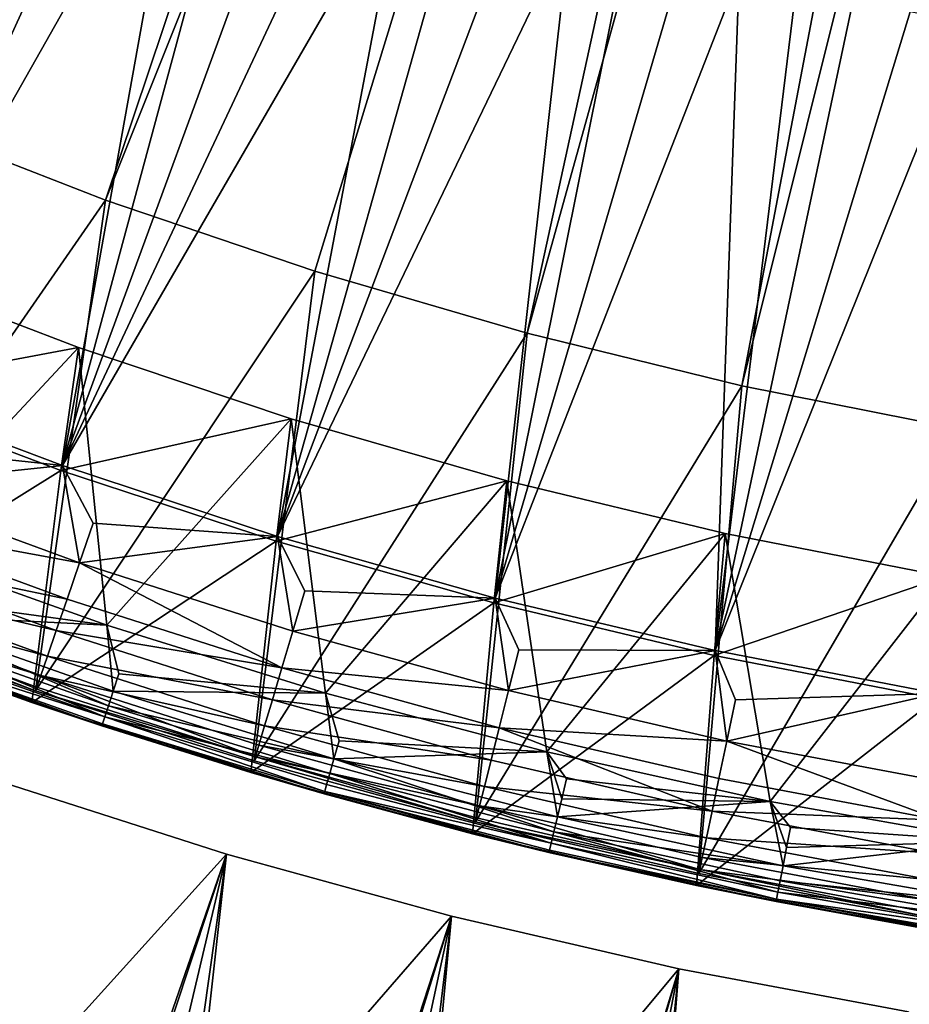
# Model space of a CAD drawing. Extents: x -135 to 135, y -35 to 35.
# Drawn here: x -107 to -104, y -23 to -19 of the extents above; entities that cross this region are included whole.
import ezdxf

# ---------------------------------------------------------------- set-up
doc = ezdxf.new("R2010")
doc.units = 0
doc.header["$MEASUREMENT"] = 0

msp = doc.modelspace()

# ---------------------------------------------------------------- linework, layer by layer
for points in [[(-104.193924, -8.912546, 62), (-108.811592, -18.896517, 62), (-109.627457, -18.494175, 62)], [(-104.193924, -8.912546, 62), (-107.978951, -19.262888, 62), (-108.811592, -18.896517, 62)], [(-104.193924, -8.912546, 62), (-103.62603, -9.158298, 62), (-107.978951, -19.262888, 62)], [(-103.62603, -9.158298, 62), (-107.131119, -19.59259, 62), (-107.978951, -19.262888, 62)], [(-103.62603, -9.158298, 62), (-103.043816, -9.367907, 62), (-107.131119, -19.59259, 62)], [(-103.043816, -9.367907, 62), (-106.269714, -19.884998, 62), (-107.131119, -19.59259, 62)], [(-103.043816, -9.367907, 62), (-105.396378, -20.139553, 62), (-106.269714, -19.884998, 62)], [(-103.043816, -9.367907, 62), (-102.449593, -9.540545, 62), (-105.396378, -20.139553, 62)], [(-102.449593, -9.540545, 62), (-104.512764, -20.355772, 62), (-105.396378, -20.139553, 62)], [(-102.449593, -9.540545, 62), (-101.845703, -9.675529, 62), (-104.512764, -20.355772, 62)], [(-101.845703, -9.675529, 62), (-103.620567, -20.533241, 62), (-104.512764, -20.355772, 62)], [(-107.486572, -17.681686, 63.761528), (-108.179634, -20.355799, 63.53561), (-107.264687, -17.774004, 63.761528)], [(-107.264687, -17.774004, 63.761528), (-108.179634, -20.355799, 63.53561), (-107.041656, -17.863537, 63.761528)], [(-107.041656, -17.863537, 63.761528), (-108.179634, -20.355799, 63.53561), (-106.817528, -17.95027, 63.761528)], [(-106.817528, -17.95027, 63.761528), (-108.179634, -20.355799, 63.53561), (-107.308334, -20.68461, 63.53561)], [(-106.817528, -17.95027, 63.761528), (-107.308334, -20.68461, 63.53561), (-106.592323, -18.034193, 63.761528)], [(-106.592323, -18.034193, 63.761528), (-107.308334, -20.68461, 63.53561), (-106.366096, -18.11529, 63.761528)], [(-106.366096, -18.11529, 63.761528), (-107.308334, -20.68461, 63.53561), (-106.138863, -18.193548, 63.761528)], [(-106.138863, -18.193548, 63.761528), (-107.308334, -20.68461, 63.53561), (-105.910675, -18.268957, 63.761528)], [(-105.910675, -18.268957, 63.761528), (-107.308334, -20.68461, 63.53561), (-106.423874, -20.976149, 63.53561)], [(-105.910675, -18.268957, 63.761528), (-106.423874, -20.976149, 63.53561), (-105.681557, -18.341503, 63.761528)], [(-105.681557, -18.341503, 63.761528), (-106.423874, -20.976149, 63.53561), (-105.451553, -18.411177, 63.761528)], [(-105.451553, -18.411177, 63.761528), (-106.423874, -20.976149, 63.53561), (-105.220688, -18.477966, 63.761528)], [(-105.220688, -18.477966, 63.761528), (-106.423874, -20.976149, 63.53561), (-105.527832, -21.229885, 63.53561)], [(-105.220688, -18.477966, 63.761528), (-105.527832, -21.229885, 63.53561), (-104.989014, -18.541861, 63.761528)], [(-104.989014, -18.541861, 63.761528), (-105.527832, -21.229885, 63.53561), (-104.756554, -18.602852, 63.761528)], [(-104.756554, -18.602852, 63.761528), (-105.527832, -21.229885, 63.53561), (-104.523346, -18.660927, 63.761528)], [(-104.523346, -18.660927, 63.761528), (-105.527832, -21.229885, 63.53561), (-104.621826, -21.445364, 63.53561)], [(-104.523346, -18.660927, 63.761528), (-104.621826, -21.445364, 63.53561), (-104.289429, -18.71608, 63.761528)], [(-104.289429, -18.71608, 63.761528), (-104.621826, -21.445364, 63.53561), (-104.054848, -18.768301, 63.761528)], [(-104.054848, -18.768301, 63.761528), (-104.621826, -21.445364, 63.53561), (-103.819626, -18.817581, 63.761528)], [(-103.819626, -18.817581, 63.761528), (-104.621826, -21.445364, 63.53561), (-103.583801, -18.863913, 63.761528)], [(-103.583801, -18.863913, 63.761528), (-104.621826, -21.445364, 63.53561), (-103.707497, -21.622196, 63.53561)], [(-107.978951, -19.262888, 32), (-107.131119, -19.59259, 32), (-108.30616, -21.286856, 32)], [(-107.978951, -19.262888, 32), (-107.978951, -19.262888, 62), (-107.131119, -19.59259, 62)], [(-107.978951, -19.262888, 32), (-107.131119, -19.59259, 62), (-107.131119, -19.59259, 32)], [(-107.131119, -19.59259, 32), (-107.41938, -21.611923, 32), (-108.30616, -21.286856, 32)], [(-107.131119, -19.59259, 32), (-106.269714, -19.884998, 32), (-107.41938, -21.611923, 32)], [(-107.131119, -19.59259, 32), (-107.131119, -19.59259, 62), (-106.269714, -19.884998, 62)], [(-107.131119, -19.59259, 32), (-106.269714, -19.884998, 62), (-106.269714, -19.884998, 32)], [(-108.18737, -20.375051, -24.200001), (-108.105049, -19.868958, -23.700001), (-107.242737, -20.199257, -23.700001)], [(-107.242737, -20.199257, 31.200001), (-108.105049, -19.868958, -23.700001), (-108.105049, -19.868958, 31.200001)], [(-107.242737, -20.199257, 31.200001), (-107.242737, -20.199257, -23.700001), (-108.105049, -19.868958, -23.700001)], [(-108.01387, -21.02446, 31.200001), (-107.242737, -20.199257, 31.200001), (-108.105049, -19.868958, 31.200001)], [(-106.269714, -19.884998, 32), (-106.519936, -21.900068, 32), (-107.41938, -21.611923, 32)], [(-106.269714, -19.884998, 32), (-105.396378, -20.139553, 32), (-106.519936, -21.900068, 32)], [(-105.396378, -20.139553, 32), (-106.269714, -19.884998, 62), (-105.396378, -20.139553, 62)], [(-106.269714, -19.884998, 32), (-106.269714, -19.884998, 62), (-105.396378, -20.139553, 32)], [(-105.396378, -20.139553, 32), (-105.609344, -22.150797, 32), (-106.519936, -21.900068, 32)], [(-105.396378, -20.139553, 32), (-104.512764, -20.355772, 32), (-105.609344, -22.150797, 32)], [(-104.512764, -20.355772, 32), (-105.396378, -20.139553, 62), (-104.512764, -20.355772, 62)], [(-105.396378, -20.139553, 32), (-105.396378, -20.139553, 62), (-104.512764, -20.355772, 32)], [(-108.18737, -20.375051, -24.200001), (-107.242737, -20.199257, -23.700001), (-107.315247, -20.704174, -24.200001)], [(-107.126427, -21.341604, 31.200001), (-107.242737, -20.199257, 31.200001), (-108.01387, -21.02446, 31.200001)], [(-107.315247, -20.704174, -24.200001), (-107.242737, -20.199257, -23.700001), (-106.367012, -20.492153, -23.700001)], [(-107.242737, -20.199257, 31.200001), (-106.367012, -20.492153, -23.700001), (-107.242737, -20.199257, -23.700001)], [(-106.367012, -20.492153, 31.200001), (-106.367012, -20.492153, -23.700001), (-107.242737, -20.199257, 31.200001)], [(-107.126427, -21.341604, 31.200001), (-106.367012, -20.492153, 31.200001), (-107.242737, -20.199257, 31.200001)], [(-107.315247, -20.704174, -24.200001), (-108.324333, -21.333435, -24.200001), (-108.18737, -20.375051, -24.200001)], [(-108.040741, -20.606649, 63.502373), (-107.308334, -20.68461, 63.53561), (-108.179634, -20.355799, 63.53561)], [(-104.512764, -20.355772, 32), (-104.689171, -22.36368, 32), (-105.609344, -22.150797, 32)], [(-104.512764, -20.355772, 32), (-103.620567, -20.533241, 32), (-104.689171, -22.36368, 32)], [(-104.512764, -20.355772, 32), (-104.512764, -20.355772, 62), (-103.620567, -20.533241, 62)], [(-104.512764, -20.355772, 32), (-103.620567, -20.533241, 62), (-103.620567, -20.533241, 32)], [(-107.315247, -20.704174, -24.200001), (-106.367012, -20.492153, -23.700001), (-106.429947, -20.995987, -24.200001)], [(-106.226479, -21.621307, 31.200001), (-106.367012, -20.492153, 31.200001), (-107.126427, -21.341604, 31.200001)], [(-106.429947, -20.995987, -24.200001), (-106.367012, -20.492153, -23.700001), (-105.4795, -20.747105, -23.700001)], [(-105.4795, -20.747105, 31.200001), (-106.367012, -20.492153, -23.700001), (-106.367012, -20.492153, 31.200001)], [(-105.4795, -20.747105, 31.200001), (-105.4795, -20.747105, -23.700001), (-106.367012, -20.492153, -23.700001)], [(-106.226479, -21.621307, 31.200001), (-105.4795, -20.747105, 31.200001), (-106.367012, -20.492153, 31.200001)], [(-103.620567, -20.533241, 32), (-103.760986, -22.538355, 32), (-104.689171, -22.36368, 32)], [(-108.103569, -20.767672, 63.436142), (-107.308334, -20.68461, 63.53561), (-108.040741, -20.606649, 63.502373)], [(-108.103569, -20.767672, 63.436142), (-107.238426, -21.08481, 63.436142), (-107.308334, -20.68461, 63.53561)], [(-107.182304, -20.921329, 63.502373), (-106.423874, -20.976149, 63.53561), (-107.308334, -20.68461, 63.53561)], [(-107.238426, -21.08481, 63.436142), (-107.182304, -20.921329, 63.502373), (-107.308334, -20.68461, 63.53561)], [(-107.435616, -21.659214, -24.200001), (-108.324333, -21.333435, -24.200001), (-107.315247, -20.704174, -24.200001)], [(-106.429947, -20.995987, -24.200001), (-107.435616, -21.659214, -24.200001), (-107.315247, -20.704174, -24.200001)], [(-108.160889, -20.914564, 63.339191), (-107.238426, -21.08481, 63.436142), (-108.103569, -20.767672, 63.436142)], [(-106.429947, -20.995987, -24.200001), (-105.4795, -20.747105, -23.700001), (-105.533058, -21.249964, -24.200001)], [(-105.315613, -21.863079, 31.200001), (-105.4795, -20.747105, 31.200001), (-106.226479, -21.621307, 31.200001)], [(-105.533058, -21.249964, -24.200001), (-105.4795, -20.747105, -23.700001), (-104.581841, -20.963634, -23.700001)], [(-105.4795, -20.747105, 31.200001), (-104.581841, -20.963634, -23.700001), (-105.4795, -20.747105, -23.700001)], [(-104.581841, -20.963634, 31.200001), (-104.581841, -20.963634, -23.700001), (-105.4795, -20.747105, 31.200001)], [(-105.315613, -21.863079, 31.200001), (-104.581841, -20.963634, 31.200001), (-105.4795, -20.747105, 31.200001)], [(-108.210732, -21.042294, 63.214836), (-107.289619, -21.233948, 63.339191), (-108.160889, -20.914564, 63.339191)], [(-108.160889, -20.914564, 63.339191), (-107.289619, -21.233948, 63.339191), (-107.238426, -21.08481, 63.436142)], [(-107.238426, -21.08481, 63.436142), (-106.423874, -20.976149, 63.53561), (-107.182304, -20.921329, 63.502373)], [(-107.238426, -21.08481, 63.436142), (-106.360909, -21.365927, 63.436142), (-106.423874, -20.976149, 63.53561)], [(-106.311592, -21.200266, 63.502373), (-105.527832, -21.229885, 63.53561), (-106.423874, -20.976149, 63.53561)], [(-106.360909, -21.365927, 63.436142), (-106.311592, -21.200266, 63.502373), (-106.423874, -20.976149, 63.53561)], [(-105.533058, -21.249964, -24.200001), (-104.581841, -20.963634, -23.700001), (-104.626198, -21.465647, -24.200001)], [(-104.395424, -22.066496, 31.200001), (-104.581841, -20.963634, 31.200001), (-105.315613, -21.863079, 31.200001)], [(-104.626198, -21.465647, -24.200001), (-104.581841, -20.963634, -23.700001), (-103.675697, -21.141346, -23.700001)], [(-103.675697, -21.141346, 31.200001), (-104.581841, -20.963634, -23.700001), (-104.581841, -20.963634, 31.200001)], [(-103.675697, -21.141346, 31.200001), (-103.675697, -21.141346, -23.700001), (-104.581841, -20.963634, -23.700001)], [(-104.395424, -22.066496, 31.200001), (-103.675697, -21.141346, 31.200001), (-104.581841, -20.963634, 31.200001)], [(-107.970062, -21.226591, 31.160387), (-107.126427, -21.341604, 31.200001), (-108.01387, -21.02446, 31.200001)], [(-106.534203, -21.947989, -24.200001), (-107.435616, -21.659214, -24.200001), (-106.429947, -20.995987, -24.200001)], [(-105.533058, -21.249964, -24.200001), (-106.534203, -21.947989, -24.200001), (-106.429947, -20.995987, -24.200001)], [(-108.251381, -21.146484, 63.067345), (-107.334145, -21.363626, 63.214836), (-108.210732, -21.042294, 63.214836)], [(-108.210732, -21.042294, 63.214836), (-107.334145, -21.363626, 63.214836), (-107.289619, -21.233948, 63.339191)], [(-107.289619, -21.233948, 63.339191), (-106.405907, -21.517052, 63.339191), (-107.238426, -21.08481, 63.436142)], [(-107.238426, -21.08481, 63.436142), (-106.405907, -21.517052, 63.339191), (-106.360909, -21.365927, 63.436142)], [(-108.281464, -21.223566, 62.901768), (-107.370461, -21.469408, 63.067345), (-108.251381, -21.146484, 63.067345)], [(-108.251381, -21.146484, 63.067345), (-107.370461, -21.469408, 63.067345), (-107.334145, -21.363626, 63.214836)], [(-104.626198, -21.465647, -24.200001), (-103.675697, -21.141346, -23.700001), (-103.711006, -21.642647, -24.200001)], [(-103.467514, -22.231201, 31.200001), (-103.675697, -21.141346, 31.200001), (-104.395424, -22.066496, 31.200001)], [(-108.299927, -21.270897, 62.723774), (-107.397324, -21.547667, 62.901768), (-108.281464, -21.223566, 62.901768)], [(-108.281464, -21.223566, 62.901768), (-107.397324, -21.547667, 62.901768), (-107.370461, -21.469408, 63.067345)], [(-107.996719, -21.297594, 31.112732), (-107.126427, -21.341604, 31.200001), (-107.970062, -21.226591, 31.160387)], [(-106.360909, -21.365927, 63.436142), (-105.527832, -21.229885, 63.53561), (-106.311592, -21.200266, 63.502373)], [(-106.360909, -21.365927, 63.436142), (-105.472534, -21.61054, 63.436142), (-105.527832, -21.229885, 63.53561)], [(-105.430099, -21.442982, 63.502373), (-104.621826, -21.445364, 63.53561), (-105.527832, -21.229885, 63.53561)], [(-105.472534, -21.61054, 63.436142), (-105.430099, -21.442982, 63.502373), (-105.527832, -21.229885, 63.53561)], [(-107.334145, -21.363626, 63.214836), (-106.405907, -21.517052, 63.339191), (-107.289619, -21.233948, 63.339191)], [(-105.62162, -22.199266, -24.200001), (-106.534203, -21.947989, -24.200001), (-105.533058, -21.249964, -24.200001)], [(-104.626198, -21.465647, -24.200001), (-105.62162, -22.199266, -24.200001), (-105.533058, -21.249964, -24.200001)], [(-108.299927, -21.270897, 62.723774), (-108.30616, -21.286856, 62.539467), (-107.41938, -21.611923, 62.539467)], [(-108.30616, -21.286856, 32), (-107.41938, -21.611923, 32), (-107.41938, -21.611923, 62.539467)], [(-108.30616, -21.286856, 32), (-107.41938, -21.611923, 62.539467), (-108.30616, -21.286856, 62.539467)], [(-108.299927, -21.270897, 62.723774), (-107.41938, -21.611923, 62.539467), (-107.413818, -21.59572, 62.723774)], [(-108.299927, -21.270897, 62.723774), (-107.413818, -21.59572, 62.723774), (-107.397324, -21.547667, 62.901768)], [(-108.018982, -21.356888, 31.049397), (-107.119965, -21.673183, 31.049397), (-107.996719, -21.297594, 31.112732)], [(-107.996719, -21.297594, 31.112732), (-107.100197, -21.61301, 31.112732), (-107.126427, -21.341604, 31.200001)], [(-107.996719, -21.297594, 31.112732), (-107.119965, -21.673183, 31.049397), (-107.100197, -21.61301, 31.112732)], [(-108.324333, -21.333435, -24.200001), (-107.435616, -21.659214, -24.200001), (-108.04966, -21.438587, 30.799999)], [(-107.076523, -21.540956, 31.160387), (-106.226479, -21.621307, 31.200001), (-107.126427, -21.341604, 31.200001)], [(-107.100197, -21.61301, 31.112732), (-107.076523, -21.540956, 31.160387), (-107.126427, -21.341604, 31.200001)], [(-108.035736, -21.401503, 30.973553), (-107.134834, -21.718458, 30.973553), (-108.018982, -21.356888, 31.049397)], [(-108.018982, -21.356888, 31.049397), (-107.134834, -21.718458, 30.973553), (-107.119965, -21.673183, 31.049397)], [(-107.370461, -21.469408, 63.067345), (-106.445023, -21.64846, 63.214836), (-107.334145, -21.363626, 63.214836)], [(-107.334145, -21.363626, 63.214836), (-106.445023, -21.64846, 63.214836), (-106.405907, -21.517052, 63.339191)], [(-106.405907, -21.517052, 63.339191), (-105.472534, -21.61054, 63.436142), (-106.360909, -21.365927, 63.436142)], [(-108.046135, -21.429197, 30.889008), (-108.04966, -21.438587, 30.799999), (-107.147202, -21.756092, 30.799999)], [(-108.046135, -21.429197, 30.889008), (-107.134834, -21.718458, 30.973553), (-108.035736, -21.401503, 30.973553)], [(-108.046135, -21.429197, 30.889008), (-107.144066, -21.746565, 30.889008), (-107.134834, -21.718458, 30.973553)], [(-108.046135, -21.429197, 30.889008), (-107.147202, -21.756092, 30.799999), (-107.144066, -21.746565, 30.889008)], [(-107.435616, -21.659214, -24.200001), (-107.147202, -21.756092, 30.799999), (-108.04966, -21.438587, 30.799999)], [(-107.397324, -21.547667, 62.901768), (-106.476936, -21.755653, 63.067345), (-107.370461, -21.469408, 63.067345)], [(-107.370461, -21.469408, 63.067345), (-106.476936, -21.755653, 63.067345), (-106.445023, -21.64846, 63.214836)], [(-104.699432, -22.412615, -24.200001), (-105.62162, -22.199266, -24.200001), (-104.626198, -21.465647, -24.200001)], [(-105.472534, -21.61054, 63.436142), (-104.621826, -21.445364, 63.53561), (-105.430099, -21.442982, 63.502373)], [(-105.472534, -21.61054, 63.436142), (-104.574799, -21.818232, 63.436142), (-104.621826, -21.445364, 63.53561)], [(-103.711006, -21.642647, -24.200001), (-104.699432, -22.412615, -24.200001), (-104.626198, -21.465647, -24.200001)], [(-104.53933, -21.649063, 63.502373), (-103.707497, -21.622196, 63.53561), (-104.621826, -21.445364, 63.53561)], [(-104.574799, -21.818232, 63.436142), (-104.53933, -21.649063, 63.502373), (-104.621826, -21.445364, 63.53561)], [(-107.413818, -21.59572, 62.723774), (-106.515045, -21.88365, 62.723774), (-107.397324, -21.547667, 62.901768)], [(-107.397324, -21.547667, 62.901768), (-106.500549, -21.834955, 62.901768), (-106.476936, -21.755653, 63.067345)], [(-107.397324, -21.547667, 62.901768), (-106.515045, -21.88365, 62.723774), (-106.500549, -21.834955, 62.901768)], [(-107.100197, -21.61301, 31.112732), (-106.226479, -21.621307, 31.200001), (-107.076523, -21.540956, 31.160387)], [(-106.445023, -21.64846, 63.214836), (-105.511238, -21.763395, 63.339191), (-106.405907, -21.517052, 63.339191)], [(-106.405907, -21.517052, 63.339191), (-105.511238, -21.763395, 63.339191), (-105.472534, -21.61054, 63.436142)], [(-107.413818, -21.59572, 62.723774), (-107.41938, -21.611923, 62.539467), (-106.515045, -21.88365, 62.723774)], [(-106.519936, -21.900068, 32), (-106.519936, -21.900068, 62.539467), (-107.41938, -21.611923, 62.539467)], [(-107.41938, -21.611923, 32), (-106.519936, -21.900068, 32), (-107.41938, -21.611923, 62.539467)], [(-106.515045, -21.88365, 62.723774), (-107.41938, -21.611923, 62.539467), (-106.519936, -21.900068, 62.539467)], [(-107.119965, -21.673183, 31.049397), (-106.191277, -21.890709, 31.112732), (-107.100197, -21.61301, 31.112732)], [(-107.100197, -21.61301, 31.112732), (-106.191277, -21.890709, 31.112732), (-106.226479, -21.621307, 31.200001)], [(-106.170639, -21.817728, 31.160387), (-105.315613, -21.863079, 31.200001), (-106.226479, -21.621307, 31.200001)], [(-106.191277, -21.890709, 31.112732), (-106.170639, -21.817728, 31.160387), (-106.226479, -21.621307, 31.200001)], [(-105.511238, -21.763395, 63.339191), (-104.574799, -21.818232, 63.436142), (-105.472534, -21.61054, 63.436142)], [(-104.574799, -21.818232, 63.436142), (-103.707497, -21.622196, 63.53561), (-104.53933, -21.649063, 63.502373)], [(-104.574799, -21.818232, 63.436142), (-103.669258, -21.988647, 63.436142), (-103.707497, -21.622196, 63.53561)], [(-107.435616, -21.659214, -24.200001), (-106.534203, -21.947989, -24.200001), (-107.147202, -21.756092, 30.799999)], [(-107.134834, -21.718458, 30.973553), (-106.208511, -21.951654, 31.049397), (-107.119965, -21.673183, 31.049397)], [(-107.119965, -21.673183, 31.049397), (-106.208511, -21.951654, 31.049397), (-106.191277, -21.890709, 31.112732)], [(-106.476936, -21.755653, 63.067345), (-105.544899, -21.896309, 63.214836), (-106.445023, -21.64846, 63.214836)], [(-106.445023, -21.64846, 63.214836), (-105.544899, -21.896309, 63.214836), (-105.511238, -21.763395, 63.339191)], [(-103.769218, -22.587673, -24.200001), (-104.699432, -22.412615, -24.200001), (-103.711006, -21.642647, -24.200001)], [(-107.144066, -21.746565, 30.889008), (-107.147202, -21.756092, 30.799999), (-106.232262, -22.035627, 30.799999)], [(-106.534203, -21.947989, -24.200001), (-106.232262, -22.035627, 30.799999), (-107.147202, -21.756092, 30.799999)], [(-107.144066, -21.746565, 30.889008), (-106.229538, -22.025978, 30.889008), (-107.134834, -21.718458, 30.973553)], [(-107.144066, -21.746565, 30.889008), (-106.232262, -22.035627, 30.799999), (-106.229538, -22.025978, 30.889008)], [(-107.134834, -21.718458, 30.973553), (-106.229538, -22.025978, 30.889008), (-106.221481, -21.997511, 30.973553)], [(-107.134834, -21.718458, 30.973553), (-106.221481, -21.997511, 30.973553), (-106.208511, -21.951654, 31.049397)], [(-106.500549, -21.834955, 62.901768), (-105.572357, -22.004726, 63.067345), (-106.476936, -21.755653, 63.067345)], [(-106.476936, -21.755653, 63.067345), (-105.572357, -22.004726, 63.067345), (-105.544899, -21.896309, 63.214836)], [(-105.544899, -21.896309, 63.214836), (-104.6353, -22.106747, 63.214836), (-105.511238, -21.763395, 63.339191)], [(-105.511238, -21.763395, 63.339191), (-104.6353, -22.106747, 63.214836), (-104.607162, -21.972555, 63.339191)], [(-105.511238, -21.763395, 63.339191), (-104.607162, -21.972555, 63.339191), (-104.574799, -21.818232, 63.436142)], [(-106.515045, -21.88365, 62.723774), (-105.592667, -22.084936, 62.901768), (-106.500549, -21.834955, 62.901768)], [(-106.500549, -21.834955, 62.901768), (-105.592667, -22.084936, 62.901768), (-105.572357, -22.004726, 63.067345)], [(-106.191277, -21.890709, 31.112732), (-105.315613, -21.863079, 31.200001), (-106.170639, -21.817728, 31.160387)], [(-104.607162, -21.972555, 63.339191), (-103.695206, -22.144176, 63.339191), (-104.574799, -21.818232, 63.436142)], [(-104.574799, -21.818232, 63.436142), (-103.695206, -22.144176, 63.339191), (-103.669258, -21.988647, 63.436142)], [(-106.191277, -21.890709, 31.112732), (-105.271553, -22.130199, 31.112732), (-105.315613, -21.863079, 31.200001)], [(-105.23439, -21.974176, 31.189972), (-104.395424, -22.066496, 31.200001), (-105.315613, -21.863079, 31.200001)], [(-105.253983, -22.056421, 31.160387), (-105.23439, -21.974176, 31.189972), (-105.315613, -21.863079, 31.200001)], [(-105.271553, -22.130199, 31.112732), (-105.253983, -22.056421, 31.160387), (-105.315613, -21.863079, 31.200001)], [(-106.515045, -21.88365, 62.723774), (-106.519936, -21.900068, 62.539467), (-105.609344, -22.150797, 62.539467)], [(-106.519936, -21.900068, 32), (-105.609344, -22.150797, 62.539467), (-106.519936, -21.900068, 62.539467)], [(-106.519936, -21.900068, 32), (-105.609344, -22.150797, 32), (-105.609344, -22.150797, 62.539467)], [(-106.515045, -21.88365, 62.723774), (-105.605141, -22.13419, 62.723774), (-105.592667, -22.084936, 62.901768)], [(-106.515045, -21.88365, 62.723774), (-105.609344, -22.150797, 62.539467), (-105.605141, -22.13419, 62.723774)], [(-106.208511, -21.951654, 31.049397), (-105.286232, -22.191813, 31.049397), (-106.191277, -21.890709, 31.112732)], [(-106.191277, -21.890709, 31.112732), (-105.286232, -22.191813, 31.049397), (-105.271553, -22.130199, 31.112732)], [(-105.572357, -22.004726, 63.067345), (-104.6353, -22.106747, 63.214836), (-105.544899, -21.896309, 63.214836)], [(-106.534203, -21.947989, -24.200001), (-105.62162, -22.199266, -24.200001), (-106.232262, -22.035627, 30.799999)], [(-106.221481, -21.997511, 30.973553), (-105.297272, -22.238171, 30.973553), (-106.208511, -21.951654, 31.049397)], [(-106.208511, -21.951654, 31.049397), (-105.297272, -22.238171, 30.973553), (-105.286232, -22.191813, 31.049397)], [(-106.634064, -22.28344, 4), (-107.549263, -21.990252, 4), (-110.417839, -33.204044, 4)], [(-106.634064, -22.28344), (-108.523148, -27.980679), (-107.549263, -21.990252)], [(-106.634064, -22.28344, 1), (-107.549263, -21.990252, 1), (-107.741714, -23.508049, 1)], [(-106.634064, -22.28344, 3), (-107.741714, -23.508049, 3), (-107.549263, -21.990252, 3)], [(-107.549263, -21.990252), (-107.549263, -21.990252, 1), (-106.634064, -22.28344, 1)], [(-107.549263, -21.990252), (-106.634064, -22.28344, 1), (-106.634064, -22.28344)], [(-107.549263, -21.990252, 3), (-107.549263, -21.990252, 4), (-106.634064, -22.28344, 4)], [(-107.549263, -21.990252, 3), (-106.634064, -22.28344, 4), (-106.634064, -22.28344, 3)], [(-106.229538, -22.025978, 30.889008), (-105.297272, -22.238171, 30.973553), (-106.221481, -21.997511, 30.973553)], [(-105.253983, -22.056421, 31.160387), (-104.395424, -22.066496, 31.200001), (-105.23439, -21.974176, 31.189972)], [(-104.6353, -22.106747, 63.214836), (-103.695206, -22.144176, 63.339191), (-104.607162, -21.972555, 63.339191)], [(-106.229538, -22.025978, 30.889008), (-106.232262, -22.035627, 30.799999), (-105.30645, -22.276705, 30.799999)], [(-105.62162, -22.199266, -24.200001), (-105.30645, -22.276705, 30.799999), (-106.232262, -22.035627, 30.799999)], [(-106.229538, -22.025978, 30.889008), (-105.30645, -22.276705, 30.799999), (-105.304131, -22.266949, 30.889008)], [(-106.229538, -22.025978, 30.889008), (-105.304131, -22.266949, 30.889008), (-105.297272, -22.238171, 30.973553)], [(-105.592667, -22.084936, 62.901768), (-104.658249, -22.216208, 63.067345), (-105.572357, -22.004726, 63.067345)], [(-105.572357, -22.004726, 63.067345), (-104.658249, -22.216208, 63.067345), (-104.6353, -22.106747, 63.214836)], [(-105.271553, -22.130199, 31.112732), (-104.395424, -22.066496, 31.200001), (-105.253983, -22.056421, 31.160387)], [(-105.271553, -22.130199, 31.112732), (-104.342636, -22.331066, 31.112732), (-104.395424, -22.066496, 31.200001)], [(-104.312019, -22.17363, 31.189972), (-103.467514, -22.231201, 31.200001), (-104.395424, -22.066496, 31.200001)], [(-104.328156, -22.256618, 31.160387), (-104.312019, -22.17363, 31.189972), (-104.395424, -22.066496, 31.200001)], [(-104.342636, -22.331066, 31.112732), (-104.328156, -22.256618, 31.160387), (-104.395424, -22.066496, 31.200001)], [(-105.605141, -22.13419, 62.723774), (-104.685654, -22.346912, 62.723774), (-105.592667, -22.084936, 62.901768)], [(-105.592667, -22.084936, 62.901768), (-104.675232, -22.297188, 62.901768), (-104.658249, -22.216208, 63.067345)], [(-105.592667, -22.084936, 62.901768), (-104.685654, -22.346912, 62.723774), (-104.675232, -22.297188, 62.901768)], [(-104.658249, -22.216208, 63.067345), (-103.717773, -22.279415, 63.214836), (-104.6353, -22.106747, 63.214836)], [(-104.6353, -22.106747, 63.214836), (-103.717773, -22.279415, 63.214836), (-103.695206, -22.144176, 63.339191)], [(-105.605141, -22.13419, 62.723774), (-105.609344, -22.150797, 62.539467), (-104.685654, -22.346912, 62.723774)], [(-105.609344, -22.150797, 32), (-104.689171, -22.36368, 62.539467), (-105.609344, -22.150797, 62.539467)], [(-105.609344, -22.150797, 32), (-104.689171, -22.36368, 32), (-104.689171, -22.36368, 62.539467)], [(-104.685654, -22.346912, 62.723774), (-105.609344, -22.150797, 62.539467), (-104.689171, -22.36368, 62.539467)], [(-105.286232, -22.191813, 31.049397), (-104.342636, -22.331066, 31.112732), (-105.271553, -22.130199, 31.112732)], [(-105.62162, -22.199266, -24.200001), (-104.699432, -22.412615, -24.200001), (-105.30645, -22.276705, 30.799999)], [(-105.297272, -22.238171, 30.973553), (-104.363823, -22.440018, 30.973553), (-105.286232, -22.191813, 31.049397)], [(-105.286232, -22.191813, 31.049397), (-104.354721, -22.39324, 31.049397), (-104.342636, -22.331066, 31.112732)], [(-105.286232, -22.191813, 31.049397), (-104.363823, -22.440018, 30.973553), (-104.354721, -22.39324, 31.049397)], [(-104.328156, -22.256618, 31.160387), (-103.467514, -22.231201, 31.200001), (-104.312019, -22.17363, 31.189972)], [(-105.304131, -22.266949, 30.889008), (-104.369469, -22.469057, 30.889008), (-105.297272, -22.238171, 30.973553)], [(-105.297272, -22.238171, 30.973553), (-104.369469, -22.469057, 30.889008), (-104.363823, -22.440018, 30.973553)], [(-104.675232, -22.297188, 62.901768), (-103.736183, -22.38973, 63.067345), (-104.658249, -22.216208, 63.067345)], [(-104.658249, -22.216208, 63.067345), (-103.736183, -22.38973, 63.067345), (-103.717773, -22.279415, 63.214836)], [(-104.342636, -22.331066, 31.112732), (-103.467514, -22.231201, 31.200001), (-104.328156, -22.256618, 31.160387)], [(-104.342636, -22.331066, 31.112732), (-103.406128, -22.49296, 31.112732), (-103.467514, -22.231201, 31.200001)], [(-106.634064, -22.28344, 4), (-110.417839, -33.204044, 4), (-109.290459, -33.536957, 4)], [(-105.707535, -22.538557, 4), (-106.634064, -22.28344, 4), (-109.290459, -33.536957, 4)], [(-106.634064, -22.28344), (-107.483398, -28.276514), (-108.523148, -27.980679)], [(-106.634064, -22.28344, 1), (-107.741714, -23.508049, 1), (-106.800995, -23.797247, 1)], [(-106.634064, -22.28344, 3), (-106.800995, -23.797247, 3), (-107.741714, -23.508049, 3)], [(-105.707535, -22.538557), (-107.483398, -28.276514), (-106.634064, -22.28344)], [(-105.707535, -22.538557, 1), (-106.634064, -22.28344, 1), (-106.800995, -23.797247, 1)], [(-105.707535, -22.538557, 3), (-106.800995, -23.797247, 3), (-106.634064, -22.28344, 3)], [(-106.634064, -22.28344), (-106.634064, -22.28344, 1), (-105.707535, -22.538557, 1)], [(-106.634064, -22.28344), (-105.707535, -22.538557, 1), (-105.707535, -22.538557)], [(-106.634064, -22.28344, 3), (-106.634064, -22.28344, 4), (-105.707535, -22.538557, 4)], [(-106.634064, -22.28344, 3), (-105.707535, -22.538557, 4), (-105.707535, -22.538557, 3)], [(-105.304131, -22.266949, 30.889008), (-105.30645, -22.276705, 30.799999), (-104.369469, -22.469057, 30.889008)], [(-104.369469, -22.469057, 30.889008), (-105.30645, -22.276705, 30.799999), (-104.371384, -22.478901, 30.799999)], [(-104.699432, -22.412615, -24.200001), (-104.371384, -22.478901, 30.799999), (-105.30645, -22.276705, 30.799999)], [(-104.685654, -22.346912, 62.723774), (-103.749802, -22.471344, 62.901768), (-104.675232, -22.297188, 62.901768)], [(-104.675232, -22.297188, 62.901768), (-103.749802, -22.471344, 62.901768), (-103.736183, -22.38973, 63.067345)], [(-104.685654, -22.346912, 62.723774), (-104.689171, -22.36368, 62.539467), (-103.760986, -22.538355, 62.539467)], [(-104.689171, -22.36368, 32), (-103.760986, -22.538355, 62.539467), (-104.689171, -22.36368, 62.539467)], [(-104.689171, -22.36368, 32), (-103.760986, -22.538355, 32), (-103.760986, -22.538355, 62.539467)], [(-104.685654, -22.346912, 62.723774), (-103.760986, -22.538355, 62.539467), (-103.758163, -22.521458, 62.723774)], [(-104.685654, -22.346912, 62.723774), (-103.758163, -22.521458, 62.723774), (-103.749802, -22.471344, 62.901768)], [(-104.354721, -22.39324, 31.049397), (-103.406128, -22.49296, 31.112732), (-104.342636, -22.331066, 31.112732)], [(-104.363823, -22.440018, 30.973553), (-103.415611, -22.555584, 31.049397), (-104.354721, -22.39324, 31.049397)], [(-104.354721, -22.39324, 31.049397), (-103.415611, -22.555584, 31.049397), (-103.406128, -22.49296, 31.112732)], [(-104.699432, -22.412615, -24.200001), (-103.769218, -22.587673, -24.200001), (-104.371384, -22.478901, 30.799999)], [(-104.369469, -22.469057, 30.889008), (-103.422752, -22.602701, 30.973553), (-104.363823, -22.440018, 30.973553)], [(-104.363823, -22.440018, 30.973553), (-103.422752, -22.602701, 30.973553), (-103.415611, -22.555584, 31.049397)], [(-104.369469, -22.469057, 30.889008), (-104.371384, -22.478901, 30.799999), (-103.42868, -22.641867, 30.799999)], [(-103.769218, -22.587673, -24.200001), (-103.42868, -22.641867, 30.799999), (-104.371384, -22.478901, 30.799999)], [(-104.369469, -22.469057, 30.889008), (-103.42868, -22.641867, 30.799999), (-103.427177, -22.631952, 30.889008)], [(-104.369469, -22.469057, 30.889008), (-103.427177, -22.631952, 30.889008), (-103.422752, -22.602701, 30.973553)], [(-105.707535, -22.538557, 4), (-109.290459, -33.536957, 4), (-108.152473, -33.8316, 4)], [(-104.771255, -22.755167, 4), (-105.707535, -22.538557, 4), (-108.152473, -33.8316, 4)], [(-105.707535, -22.538557), (-106.433434, -28.533726), (-107.483398, -28.276514)], [(-105.707535, -22.538557, 1), (-106.800995, -23.797247, 1), (-105.849525, -24.048817, 1)], [(-105.707535, -22.538557, 3), (-105.849525, -24.048817, 3), (-106.800995, -23.797247, 3)], [(-104.771255, -22.755167), (-106.433434, -28.533726), (-105.707535, -22.538557)], [(-104.771255, -22.755167, 1), (-105.707535, -22.538557, 1), (-105.849525, -24.048817, 1)], [(-104.771255, -22.755167, 3), (-105.849525, -24.048817, 3), (-105.707535, -22.538557, 3)], [(-105.707535, -22.538557), (-105.707535, -22.538557, 1), (-104.771255, -22.755167, 1)], [(-105.707535, -22.538557), (-104.771255, -22.755167, 1), (-104.771255, -22.755167)], [(-105.707535, -22.538557, 3), (-105.707535, -22.538557, 4), (-104.771255, -22.755167, 4)], [(-105.707535, -22.538557, 3), (-104.771255, -22.755167, 4), (-104.771255, -22.755167, 3)], [(-104.771255, -22.755167, 4), (-108.152473, -33.8316, 4), (-107.005188, -34.087643, 4)], [(-103.826828, -22.932899, 4), (-104.771255, -22.755167, 4), (-107.005188, -34.087643, 4)], [(-104.771255, -22.755167), (-105.374672, -28.751963), (-106.433434, -28.533726)], [(-104.771255, -22.755167, 1), (-105.849525, -24.048817, 1), (-104.888802, -24.26236, 1)], [(-104.771255, -22.755167, 3), (-104.888802, -24.26236, 3), (-105.849525, -24.048817, 3)], [(-103.826828, -22.932899), (-105.374672, -28.751963), (-104.771255, -22.755167)], [(-103.826828, -22.932899, 1), (-104.771255, -22.755167, 1), (-104.888802, -24.26236, 1)], [(-103.826828, -22.932899, 3), (-104.888802, -24.26236, 3), (-104.771255, -22.755167, 3)], [(-104.771255, -22.755167), (-104.771255, -22.755167, 1), (-103.826828, -22.932899, 1)], [(-104.771255, -22.755167), (-103.826828, -22.932899, 1), (-103.826828, -22.932899)], [(-104.771255, -22.755167, 3), (-104.771255, -22.755167, 4), (-103.826828, -22.932899, 4)], [(-104.771255, -22.755167, 3), (-103.826828, -22.932899, 4), (-103.826828, -22.932899, 3)]]:
    msp.add_3dface(points)

doc.saveas('drawing.dxf')
